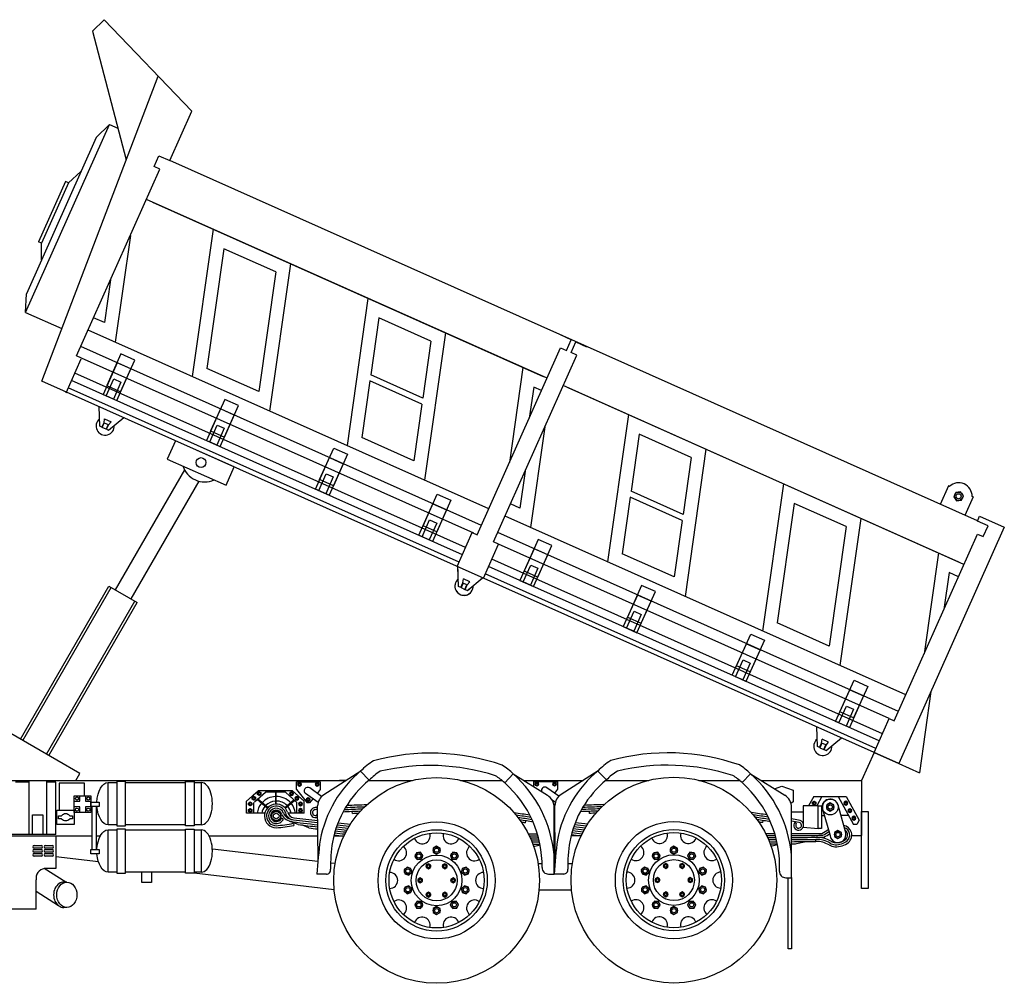
# Model space of a CAD drawing. Units: metres. Extents: x -2.8 to 33.3, y 7.5 to 24.5.
# Drawn here: x 7.5 to 13, y 7.5 to 12.9 of the extents above; entities that cross this region are included whole.
import ezdxf

# ---------------------------------------------------------------- set-up
doc = ezdxf.new("R2010")
doc.units = ezdxf.units.M
doc.layers.add('camion', color=7, linetype='Continuous')
doc.layers.add('cotations', color=6, linetype='Continuous')

# ---------------------------------------------------------------- blocks, each defined once
blk = doc.blocks.new('A$C0AA404B3')
blk.add_lwpolyline([(1.67, 1.44), (0.83, 1.92), (0, 1.44), (0, 0.48), (0.83, 0), (1.67, 0.48)], close=True)
for radius in [0.833, 0.5]:
    blk.add_circle((0.83, 0.96), radius)
blk = doc.blocks.new('A$C12e3a60d')
at = {"color": 0}
for p, q in [((2.4057, 3.0058), (2.3603, 2.9043)), ((2.7318, 2.8602), (2.4057, 3.0058)), ((2.3603, 2.9043), (2.6865, 2.7587)), ((2.4559, 2.8444), (2.0722, 2.1799)), ((2.6865, 2.7587), (2.7318, 2.8602)), ((2.5354, 2.7818), (2.1588, 2.1299)), ((1.5481, 1.3518), (2.0376, 2.1999)), ((1.5611, 1.3443), (2.0505, 2.1924)), ((2.0376, 2.1999), (2.1935, 2.1098)), ((1.6911, 1.2693), (2.1805, 2.1173)), ((1.7041, 1.2618), (2.1935, 2.1098)), ((1.8755, 1.163), (1.4931, 1.3838)), ((1.8531, 1.1243), (1.8755, 1.163))]:
    blk.add_line(p, q, dxfattribs=at)
blk.add_circle((2.5475, 2.8848), 0.0273, dxfattribs=at)
blk.add_arc((2.5679, 2.9049), 0.1272, 197.9866, 293.9079, dxfattribs=at)
at = {"layer": 'camion'}
for p, q in [((2.0114, 5.3381), (1.946, 5.2754)), ((2.4967, 4.8321), (2.0114, 5.3381)), ((1.946, 5.2754), (2.1332, 4.5609)), ((1.6649, 3.3364), (2.311, 5.0257)), ((2.3744, 4.5581), (2.4967, 4.8321)), ((1.576, 3.7163), (2.0406, 4.7573)), ((2.0406, 4.7573), (1.9664, 4.6853)), ((2.0406, 4.7573), (2.0872, 4.7365)), ((1.9664, 4.6853), (1.58, 3.8196)), ((2.288, 4.5248), (2.3146, 4.5842)), ((2.3146, 4.5842), (2.3742, 4.5576)), ((6.8487, 2.5611), (2.3744, 4.5581)), ((1.8822, 4.4967), (1.8134, 4.435)), ((1.8583, 3.4758), (2.3201, 4.5104)), ((2.3201, 4.5104), (2.288, 4.5248)), ((1.7963, 4.4426), (1.6471, 4.1083)), ((1.8134, 4.435), (1.6642, 4.1006)), ((1.8134, 4.435), (1.7963, 4.4426)), ((4.4646, 3.3514), (2.245, 4.3421)), ((4.4453, 3.36), (2.2808, 4.3261)), ((2.6142, 4.1773), (2.4984, 3.3615)), ((1.6642, 4.1006), (1.6471, 4.1083)), ((1.6642, 4.0082), (1.6642, 4.1006)), ((2.1562, 4.1432), (2.0722, 3.5517)), ((2.674, 4.0692), (2.5799, 3.4066)), ((2.9619, 3.9407), (2.674, 4.0692)), ((3.0434, 3.9857), (2.9276, 3.1699)), ((2.9619, 3.9407), (2.8679, 3.278)), ((2.0461, 3.8965), (2.0125, 3.6598)), ((1.576, 3.7163), (1.58, 3.8196)), ((3.4726, 3.7942), (3.3568, 2.9784)), ((1.576, 3.7163), (1.776, 3.627)), ((2.0125, 3.6598), (1.9524, 3.6866)), ((3.5324, 3.6861), (3.4875, 3.3701)), ((3.8203, 3.5576), (3.5324, 3.6861)), ((4.1418, 2.628), (1.9221, 3.6187)), ((3.9018, 3.6026), (3.786, 2.7868)), ((3.8203, 3.5576), (3.7755, 3.2416)), ((4.5984, 3.5649), (4.5388, 3.5915)), ((4.5718, 3.5054), (4.5984, 3.5649)), ((4.5978, 3.4938), (4.6244, 3.5533)), ((4.6244, 3.5533), (4.684, 3.5267)), ((4.101, 2.5367), (1.8813, 3.5274)), ((4.078, 2.4851), (4.5398, 3.5197)), ((4.5398, 3.5197), (4.5718, 3.5054)), ((4.6299, 3.4795), (4.5978, 3.4938)), ((1.7997, 3.2708), (1.8835, 3.4591)), ((1.8858, 3.4635), (1.8583, 3.4758)), ((4.0586, 2.4937), (1.8858, 3.4635)), ((4.1681, 2.4449), (4.6299, 3.4795)), ((2.8679, 3.278), (2.5799, 3.4066)), ((4.331, 3.411), (4.2562, 2.8845)), ((6.4131, 1.2171), (1.6649, 3.3364)), ((3.9953, 2.374), (1.8308, 3.3401)), ((4.0131, 2.4138), (1.8485, 3.3799)), ((3.4828, 3.3366), (3.4383, 3.0234)), ((3.7707, 3.2081), (3.4828, 3.3366)), ((3.7755, 3.2416), (3.4875, 3.3701)), ((3.9768, 2.3325), (1.8123, 3.2986)), ((4.3907, 3.303), (4.3664, 3.1313)), ((4.4343, 3.2835), (4.3907, 3.303)), ((6.7744, 2.3205), (4.5547, 3.3112)), ((6.7468, 2.3328), (4.5823, 3.2989)), ((1.9867, 3.0855), (1.9826, 3.1946)), ((3.7707, 3.2081), (3.7262, 2.8949)), ((2.0101, 3.105), (2.0131, 3.1271)), ((2.0131, 3.1271), (2.0489, 3.1111)), ((2.0345, 3.0942), (2.0489, 3.1111)), ((2.0355, 3.0637), (2.1195, 3.1335)), ((4.9157, 3.1501), (4.7999, 2.3343)), ((1.9989, 3.08), (1.9867, 3.0855)), ((1.9989, 3.08), (2.0101, 3.105)), ((2.0233, 3.0691), (2.0345, 3.0942)), ((2.0233, 3.0691), (2.0355, 3.0637)), ((4.4531, 3.0835), (4.3737, 2.5245)), ((3.7262, 2.8949), (3.4383, 3.0234)), ((4.9755, 3.042), (4.9306, 2.726)), ((5.2634, 2.9134), (4.9755, 3.042)), ((5.3449, 2.9585), (5.2291, 2.1427)), ((5.2634, 2.9134), (5.2186, 2.5975)), ((4.343, 2.8368), (4.314, 2.6326)), ((5.7741, 2.7669), (5.6583, 1.9511)), ((6.6884, 2.7554), (6.6427, 2.653)), ((6.6941, 2.7528), (6.6884, 2.7554)), ((4.9259, 2.6925), (4.8814, 2.3793)), ((5.2138, 2.564), (4.9259, 2.6925)), ((5.2186, 2.5975), (4.9306, 2.726)), ((6.8254, 2.6943), (6.7797, 2.5919)), ((6.8254, 2.6943), (6.8197, 2.6968)), ((4.314, 2.6326), (4.2622, 2.6557)), ((5.8339, 2.6588), (5.7398, 1.9962)), ((6.1218, 2.5303), (5.8339, 2.6588)), ((6.4515, 1.5971), (4.2319, 2.5878)), ((5.2138, 2.564), (5.1694, 2.2508)), ((6.2033, 2.5754), (6.0875, 1.7596)), ((6.8485, 2.5606), (6.861, 2.5885)), ((6.861, 2.5885), (6.9979, 2.5274)), ((6.1218, 2.5303), (6.0278, 1.8677)), ((6.9979, 2.5274), (6.4131, 1.2171)), ((6.9081, 2.534), (6.8485, 2.5606)), ((6.8816, 2.4745), (6.9081, 2.534)), ((3.9664, 2.3092), (4.0504, 2.4974)), ((4.0504, 2.4974), (4.078, 2.4851)), ((6.4108, 1.5058), (4.1911, 2.4965)), ((6.3877, 1.4541), (6.8495, 2.4888)), ((6.8495, 2.4888), (6.8816, 2.4745)), ((4.1116, 2.2443), (4.1956, 2.4325)), ((4.1956, 2.4325), (4.1681, 2.4449)), ((6.3602, 1.4664), (4.1956, 2.4325)), ((6.3228, 1.3828), (4.1583, 2.3489)), ((5.1694, 2.2508), (4.8814, 2.3793)), ((6.6325, 2.3838), (6.5532, 1.8248)), ((3.9715, 2.2802), (3.9705, 2.3073)), ((3.9747, 2.1982), (3.9705, 2.3073)), ((6.3051, 1.343), (4.1405, 2.3091)), ((3.998, 2.2178), (4.0011, 2.2398)), ((4.0368, 2.2239), (4.0011, 2.2398)), ((4.0235, 2.1764), (4.1075, 2.2462)), ((4.0923, 2.2335), (4.1075, 2.2462)), ((6.2866, 1.3016), (4.122, 2.2677)), ((6.6923, 2.2757), (6.6633, 2.0715)), ((6.7441, 2.2526), (6.6923, 2.2757)), ((3.9747, 2.1982), (3.9743, 2.2075)), ((3.9869, 2.1927), (3.9747, 2.1982)), ((3.9869, 2.1927), (3.9747, 2.1982)), ((3.9869, 2.1927), (3.998, 2.2178)), ((3.9869, 2.1927), (3.9907, 2.2014)), ((4.0113, 2.1818), (4.0224, 2.2069)), ((4.0113, 2.1818), (4.0157, 2.1917)), ((4.0224, 2.2069), (4.0368, 2.2239)), ((4.0235, 2.1764), (4.0332, 2.1845)), ((4.0113, 2.1818), (4.0235, 2.1764)), ((4.0113, 2.1818), (4.0235, 2.1764)), ((6.0278, 1.8677), (5.7398, 1.9962)), ((6.5914, 1.6165), (6.5275, 1.1661)), ((5.9626, 1.3109), (5.9585, 1.42)), ((6.2762, 1.2782), (6.3602, 1.4664)), ((6.3602, 1.4664), (6.3877, 1.4541)), ((5.9748, 1.3055), (5.9626, 1.3109)), ((5.9748, 1.3055), (5.986, 1.3305)), ((5.986, 1.3305), (5.989, 1.3525)), ((6.0248, 1.3366), (5.989, 1.3525)), ((5.9992, 1.2946), (6.0104, 1.3196)), ((6.0104, 1.3196), (6.0248, 1.3366)), ((6.0114, 1.2891), (6.0954, 1.3589)), ((5.9992, 1.2946), (6.0114, 1.2891)), ((6.2762, 1.2782), (6.2075, 1.1243)), ((6.2762, 1.2782), (6.4131, 1.2171)), ((6.4131, 1.2171), (6.5275, 1.1661)), ((3.4326, 1.1758), (3.2276, 1.0449)), ((3.4313, 1.1744), (3.4789, 1.1249)), ((4.2777, 1.1597), (4.2301, 1.1102)), ((4.2777, 1.1597), (4.4666, 1.0416)), ((4.7472, 1.1772), (4.5422, 1.0464)), ((4.7459, 1.1759), (4.7935, 1.1263)), ((5.5923, 1.1612), (5.5447, 1.1116)), ((5.5923, 1.1612), (5.7812, 1.043)), ((0.7618, 1.1243), (3.352, 1.1243)), ((1.5948, 1.1139), (1.5188, 1.1139)), ((1.7426, 1.1139), (1.6916, 1.1139)), ((1.7426, 0.8246), (1.7426, 1.1139)), ((2.0326, 0.8783), (2.0326, 1.1122)), ((2.0326, 1.1122), (2.0812, 1.1122)), ((2.1293, 1.1122), (2.4614, 1.1122)), ((2.4614, 0.8719), (2.4614, 1.1174)), ((2.4614, 1.1174), (2.5095, 1.1174)), ((2.5095, 1.1174), (2.5095, 0.8719)), ((2.5095, 1.1122), (2.5485, 1.1122)), ((2.5485, 1.1122), (2.5485, 0.8783)), ((3.077, 1.073), (3.077, 1.1168)), ((3.077, 1.1168), (3.2073, 1.1168)), ((3.2073, 1.1168), (3.2073, 1.073)), ((3.3504, 1.1243), (3.3156, 1.1243)), ((3.4782, 1.1243), (3.72, 1.1243)), ((3.9854, 1.1243), (4.2142, 1.1243)), ((4.3343, 1.1243), (4.6643, 1.1243)), ((4.3916, 1.1182), (4.5219, 1.1182)), ((4.3916, 1.0885), (4.3916, 1.1182)), ((4.5219, 1.1182), (4.5219, 1.0745)), ((4.7911, 1.1243), (5.0286, 1.1243)), ((5.3061, 1.1243), (5.5307, 1.1243)), ((5.6513, 1.1243), (6.2075, 1.1243)), ((5.7253, 1.078), (5.7653, 1.0923)), ((5.7653, 1.0923), (5.8281, 1.0697)), ((6.2075, 1.1243), (6.2075, 0.8185)), ((1.8755, 1.039), (1.9077, 1.039)), ((1.8755, 1.0088), (1.8755, 1.039)), ((1.9077, 1.039), (1.9077, 1.0088)), ((2.8, 1.0088), (2.8641, 1.0666)), ((2.8389, 1.0439), (2.8641, 1.0666)), ((2.8444, 1.0046), (2.9045, 1.0589)), ((3.0552, 1.0666), (2.8641, 1.0666)), ((3.0147, 1.0589), (2.9045, 1.0589)), ((2.9596, 1.0589), (2.9596, 0.9928)), ((2.9645, 0.993), (2.9645, 1.0589)), ((3.0789, 1.0011), (3.0147, 1.0589)), ((3.1193, 1.0088), (3.0552, 1.0666)), ((3.077, 1.073), (3.1351, 0.9998)), ((3.196, 1.0007), (3.1268, 1.0506)), ((3.2154, 1.0346), (3.1495, 1.0821)), ((3.2073, 1.073), (3.1909, 1.0523)), ((4.5301, 1.036), (4.4641, 1.0836)), ((4.5219, 1.0745), (4.5055, 1.0538)), ((5.8281, 1.0697), (5.8281, 1.0059)), ((1.8453, 0.9767), (1.8453, 1.0088)), ((1.8453, 1.0088), (1.8755, 1.0088)), ((1.9077, 1.0088), (1.9379, 1.0088)), ((1.9379, 1.0088), (1.9379, 0.9767)), ((2.8, 0.9426), (2.8, 1.0088)), ((2.8404, 0.9426), (2.8404, 1.0011)), ((2.9145, 0.97), (2.8587, 1.0176)), ((2.9177, 0.9735), (2.8623, 1.0208)), ((3.0113, 0.9735), (3.0617, 1.0165)), ((3.0145, 0.97), (3.0653, 1.0133)), ((3.0789, 0.9426), (3.0789, 1.0011)), ((3.1193, 0.9426), (3.1193, 1.0088)), ((3.1492, 0.9998), (3.1351, 0.9998)), ((3.1667, 1.0218), (3.1492, 0.9998)), ((3.1957, 0.686), (3.193, 0.9832)), ((4.5106, 1.0022), (4.4924, 1.0153)), ((4.5035, 0.6053), (4.5035, 0.9942)), ((4.5104, 0.6875), (4.5077, 0.9847)), ((5.8281, 1.0059), (5.8158, 0.9961)), ((5.9419, 1.034), (5.9136, 0.9822)), ((5.9419, 1.034), (6.1223, 1.034)), ((5.9869, 1.034), (5.9586, 0.9822)), ((6.0758, 0.9886), (6.119, 0.8356)), ((6.0772, 1.034), (6.1621, 0.879)), ((6.1223, 1.034), (6.1933, 0.9042)), ((1.8755, 0.9767), (1.8453, 0.9767)), ((1.8755, 0.9465), (1.8755, 0.9767)), ((1.9077, 0.9465), (1.8755, 0.9465)), ((1.9379, 0.9767), (1.9077, 0.9767)), ((1.9077, 0.9767), (1.9077, 0.9465)), ((1.9424, 0.9796), (1.9424, 0.7415)), ((1.9671, 0.9796), (1.9671, 0.7415)), ((2.9005, 0.9426), (2.8, 0.9426)), ((3.1193, 0.9426), (3.0286, 0.9426)), ((3.3861, 0.9397), (3.3856, 0.9511)), ((3.3861, 0.9397), (3.3856, 0.9511)), ((4.7007, 0.9411), (4.7002, 0.9526)), ((5.8186, 0.5852), (5.8186, 0.9741)), ((5.8842, 0.9489), (5.8186, 0.9489)), ((5.9844, 0.9303), (6.001, 0.9303)), ((5.9913, 0.9647), (6.0325, 0.8185)), ((6.1341, 0.9303), (6.0923, 0.9303)), ((2.0812, 0.8783), (2.0326, 0.8783)), ((2.4614, 0.8783), (2.1293, 0.8783)), ((2.5485, 0.8783), (2.5095, 0.8783)), ((3.0038, 0.91), (2.9932, 0.9146)), ((3.0849, 0.8797), (3.0379, 0.8973)), ((3.059, 0.8861), (3.0612, 0.8749)), ((3.1452, 0.8608), (3.1055, 0.8771)), ((4.3452, 0.8885), (4.3469, 0.8999)), ((5.6598, 0.89), (5.6615, 0.9013)), ((5.8367, 0.8922), (5.8458, 0.8852)), ((6.1815, 0.879), (6.1613, 0.879)), ((6.1933, 0.9042), (6.1815, 0.879)), ((1.7426, 0.8246), (1.184, 0.8246)), ((2.0326, 0.8495), (2.0812, 0.8495)), ((2.0326, 0.6156), (2.0326, 0.8495)), ((2.1293, 0.8495), (2.4614, 0.8495)), ((2.5095, 0.8719), (2.4614, 0.8719)), ((2.4614, 0.6093), (2.4614, 0.8547)), ((2.4614, 0.8547), (2.5095, 0.8547)), ((2.5095, 0.8547), (2.5095, 0.6093)), ((2.5095, 0.8495), (2.5485, 0.8495)), ((2.5485, 0.8495), (2.5485, 0.6156)), ((4.5978, 0.8185), (4.6536, 0.8185)), ((6.1528, 0.8185), (6.2075, 0.8185)), ((1.1478, 0.817), (1.9424, 0.817)), ((1.7433, 0.817), (1.7433, 0.6355)), ((1.9671, 0.817), (1.9897, 0.817)), ((1.9896, 0.8169), (1.9886, 0.817)), ((2.5914, 0.817), (3.1945, 0.817)), ((3.2832, 0.817), (3.339, 0.817)), ((3.2832, 0.817), (3.339, 0.817)), ((4.3966, 0.7596), (4.4266, 0.7665)), ((5.7112, 0.7611), (5.7413, 0.768)), ((5.8369, 0.7728), (5.9009, 0.7852)), ((5.9546, 0.786), (5.9546, 0.7975)), ((1.6236, 0.7633), (1.6613, 0.7633)), ((1.6613, 0.7485), (1.6236, 0.7485)), ((1.6236, 0.7412), (1.6613, 0.7412)), ((1.6613, 0.7264), (1.6236, 0.7264)), ((1.6236, 0.719), (1.6613, 0.719)), ((1.6855, 0.7633), (1.7232, 0.7633)), ((1.7232, 0.7485), (1.6855, 0.7485)), ((1.6855, 0.7412), (1.7232, 0.7412)), ((1.7232, 0.7264), (1.6855, 0.7264)), ((1.6855, 0.719), (1.7232, 0.719)), ((3.1946, 0.6743), (2.6103, 0.7435)), ((1.6613, 0.7043), (1.6236, 0.7043)), ((1.7232, 0.7043), (1.6855, 0.7043)), ((1.9792, 0.6731), (1.7433, 0.701)), ((3.2903, 0.663), (3.265, 0.666)), ((4.4151, 0.663), (4.4371, 0.663)), ((4.5796, 0.663), (4.6047, 0.663)), ((1.7983, 0.5603), (1.6793, 0.6354)), ((1.7433, 0.6355), (1.6794, 0.6355)), ((2.0812, 0.6156), (2.0326, 0.6156)), ((2.4614, 0.6156), (2.1293, 0.6156)), ((2.5095, 0.6093), (2.4614, 0.6093)), ((2.5485, 0.6156), (2.5095, 0.6156)), ((3.285, 0.5186), (2.5095, 0.6104)), ((3.2422, 0.6039), (3.1889, 0.6039)), ((4.4726, 0.6053), (4.5035, 0.6053)), ((4.5568, 0.6053), (4.5035, 0.6053)), ((1.6339, 0.4111), (1.6339, 0.5724)), ((1.8041, 0.5607), (1.7853, 0.5607)), ((5.7876, 0.5851), (5.8186, 0.5851)), ((5.8007, 0.191), (5.8007, 0.5851)), ((5.8186, 0.5852), (5.8186, 0.5851)), ((5.8186, 0.5851), (5.8186, 0.191)), ((1.7588, 0.4296), (1.6339, 0.5083)), ((4.4204, 0.5186), (4.5998, 0.5186)), ((1.6339, 0.4111), (1.2959, 0.4111)), ((1.8041, 0.4201), (1.7853, 0.4202)), ((5.8186, 0.191), (5.8007, 0.191))]:
    blk.add_line(p, q, dxfattribs=at)
for points in [[(2.1586, 3.4037), (2.0828, 3.4375), (2.0047, 3.2624), (2.0805, 3.2286)], [(2.1799, 3.4524), (2.104, 3.4862), (2.026, 3.311), (2.1019, 3.2773)], [(2.0623, 3.2367), (2.0229, 3.2543), (2.0646, 3.3477), (2.104, 3.3301)], [(2.7548, 3.2009), (2.679, 3.2348), (2.6009, 3.0597), (2.6767, 3.0259)], [(2.7312, 3.1481), (2.6554, 3.1819), (2.5773, 3.0069), (2.6531, 2.973)], [(2.0114, 3.1045), (2.0332, 3.0947), (2.022, 3.0697), (2.0002, 3.0794)], [(2.6349, 2.9812), (2.5955, 2.9987), (2.6372, 3.0921), (2.6766, 3.0745)], [(3.2829, 2.9652), (3.3588, 2.9314), (3.2806, 2.7563), (3.2048, 2.7902)], [(3.2593, 2.9124), (3.3352, 2.8785), (3.257, 2.7035), (3.1812, 2.7373)], [(3.2388, 2.7116), (3.1994, 2.7292), (3.2411, 2.8226), (3.2805, 2.805)], [(3.8555, 2.7097), (3.9314, 2.6758), (3.8532, 2.5008), (3.7774, 2.5346)], [(3.832, 2.6568), (3.9078, 2.623), (3.8296, 2.4479), (3.7538, 2.4817)], [(3.8114, 2.456), (3.772, 2.4736), (3.8137, 2.567), (3.8531, 2.5494)], [(4.492, 2.4256), (4.4162, 2.4594), (4.338, 2.2844), (4.4139, 2.2505)], [(4.4684, 2.3727), (4.3926, 2.4066), (4.3144, 2.2315), (4.3903, 2.1977)], [(4.372, 2.2058), (4.3327, 2.2234), (4.3743, 2.3168), (4.4137, 2.2992)], [(4.0211, 2.2074), (3.9993, 2.2172), (3.9882, 2.1922), (4.01, 2.1824)], [(5.0646, 2.17), (4.9888, 2.2039), (4.9106, 2.0288), (4.9865, 1.995)], [(5.041, 2.1172), (4.9652, 2.151), (4.8871, 1.9759), (4.9629, 1.9421)], [(4.9447, 1.9502), (4.9053, 1.9678), (4.947, 2.0612), (4.9863, 2.0436)], [(5.5927, 1.9343), (5.6685, 1.9005), (5.5904, 1.7254), (5.5146, 1.7593)], [(5.5691, 1.8814), (5.6449, 1.8476), (5.5668, 1.6725), (5.491, 1.7064)], [(5.5486, 1.6807), (5.5092, 1.6983), (5.5509, 1.7916), (5.5903, 1.7741)], [(6.1653, 1.6787), (6.2411, 1.6449), (6.163, 1.4698), (6.0872, 1.5037)], [(6.1417, 1.6259), (6.2175, 1.592), (6.1394, 1.417), (6.0636, 1.4508)], [(6.1212, 1.4251), (6.0818, 1.4427), (6.1235, 1.5361), (6.1629, 1.5185)], [(6.0091, 1.3202), (5.9873, 1.3299), (5.9761, 1.3049), (5.9979, 1.2951)], [(1.6916, 0.8246), (1.5948, 0.8246), (1.5948, 1.1243), (1.6916, 1.1243)], [(2.0812, 0.8719), (2.1293, 0.8719), (2.1293, 1.1174), (2.0812, 1.1174)], [(1.9379, 0.9465), (1.8453, 0.9465), (1.8453, 1.039), (1.9379, 1.039)], [(1.9828, 0.9796), (1.9379, 0.9796), (1.9379, 1.0042), (1.9828, 1.0042)], [(5.9658, 0.9822), (5.8842, 0.9822), (5.8842, 0.8655), (5.9658, 0.8582)], [(5.9844, 0.8582), (5.9658, 0.8582), (5.9658, 0.9822), (5.9844, 0.9822)], [(1.6713, 0.8246), (1.6137, 0.8246), (1.6137, 0.9335), (1.6713, 0.9335)], [(1.7481, 0.9587), (1.844, 0.9587), (1.844, 0.8803), (1.7481, 0.8803)], [(6.2075, 0.951), (6.2439, 0.951), (6.2439, 0.5245), (6.2075, 0.5245)], [(2.0812, 0.6093), (2.1293, 0.6093), (2.1293, 0.8547), (2.0812, 0.8547)], [(1.9828, 0.7169), (1.9379, 0.7169), (1.9379, 0.7415), (1.9828, 0.7415)]]:
    blk.add_lwpolyline(points, close=True, dxfattribs=at)
for points in [[(3.9921, 2.2009), (3.9882, 2.1922), (4.01, 2.1824), (4.0144, 2.1923)], [(1.9013, 1.039), (1.9013, 1.1087), (1.7609, 1.1087), (1.7609, 0.9587), (1.8453, 0.9587)], [(1.775, 0.9111), (1.7581, 0.9111), (1.7581, 0.9286), (1.775, 0.9286)], [(1.8208, 0.9286), (1.8346, 0.9286), (1.8346, 0.9111), (1.8208, 0.9111)], [(2.2737, 0.6156), (2.2737, 0.5583), (2.2196, 0.5583), (2.2196, 0.6156)]]:
    blk.add_lwpolyline(points, dxfattribs=at)
for centre, radius in [((3.8527, 0.57), 0.57), ((5.1673, 0.5715), 0.57), ((1.8604, 1.0239), 0.00873), ((1.9228, 1.0239), 0.00873), ((6.0336, 0.9766), 0.0439), ((1.8604, 0.9616), 0.00873), ((1.9228, 0.9616), 0.00873), ((3.8527, 0.57), 0.3243), ((5.1673, 0.5715), 0.3243), ((3.8527, 0.57), 0.2809), ((3.8527, 0.57), 0.2636), ((5.1673, 0.5715), 0.2809), ((5.1673, 0.5715), 0.2636), ((3.8527, 0.57), 0.1404), ((5.1673, 0.5715), 0.1404), ((3.8527, 0.57), 0.1137), ((5.1673, 0.5715), 0.1137)]:
    blk.add_circle(centre, radius, dxfattribs=at)
for centre, radius, start, end in [((2.0167, 3.0871), 0.0506, 128.5721, 3.3224), ((6.7449, 2.698), 0.0748, 359.1073, 132.7872), ((4.0047, 2.1998), 0.0506, 128.5721, 3.3224), ((4.0047, 2.1998), 0.0506, 163.8203, 333.5922), ((5.9926, 1.3125), 0.0506, 128.5721, 3.3224), ((3.8201, 0.073), 1.2021, 70.7707, 105.3133), ((5.1348, 0.0745), 1.2021, 70.7707, 105.3133), ((3.7106, 0.905), 0.388, 122.2966, 135.9109), ((3.8154, 0.0089), 1.1976, 72.3108, 103.3239), ((4.0087, 0.8801), 0.388, 46.118, 57.7034), ((5.0246, 0.9059), 0.388, 122.2966, 135.9109), ((5.13, 0.0104), 1.1976, 72.3108, 103.3239), ((5.3234, 0.8815), 0.388, 46.118, 57.7034), ((3.8456, 0.6757), 0.6486, 129.2287, 169.5212), ((3.7144, 0.8997), 0.3257, 122.3644, 136.1431), ((4.0049, 0.8748), 0.3257, 46.2738, 57.6356), ((3.8197, 0.6474), 0.6872, 5.3148, 48.2047), ((5.1602, 0.6772), 0.6486, 129.2287, 169.5212), ((5.0284, 0.9007), 0.3257, 122.3644, 136.1431), ((5.3196, 0.8763), 0.3257, 46.2738, 57.6356), ((5.1343, 0.6489), 0.6872, 5.3148, 48.2047), ((3.8457, 0.6756), 0.58, 129.2308, 169.3731), ((3.8244, 0.6509), 0.6128, 359.0405, 48.5471), ((5.1603, 0.6771), 0.58, 129.2308, 169.3731), ((5.1342, 0.6488), 0.6187, 357.27, 48.2005), ((3.1382, 1.0664), 0.0194, 54.1904, 234.1904), ((3.2728, 0.979), 0.0799, 124.5072, 177.0208), ((4.4528, 1.0678), 0.0194, 54.1904, 198.2147), ((4.4239, 0.9739), 0.08, 359.0857, 57.7722), ((4.5875, 0.9805), 0.0799, 124.5072, 177.0208), ((5.7386, 0.9753), 0.08, 359.0857, 57.7722), ((2.9646, 0.9275), 0.1073, 139.6645, 171.9451), ((2.9646, 0.9275), 0.1073, 92.6636, 137.0988), ((2.9645, 0.9272), 0.0658, 18.129, 280.7834), ((2.9651, 0.9267), 0.083, 93.7788, 136.192), ((2.9646, 0.9275), 0.1073, 42.9743, 90.0562), ((2.9651, 0.9267), 0.083, 44.3392, 90.4083), ((2.9646, 0.9275), 0.1073, 8.0549, 40.4086), ((3.5972, -4.1179), 5.1079, 91.4775, 92.7219), ((3.5972, -4.1179), 5.1079, 91.4775, 92.7219), ((4.9118, -4.1164), 5.1079, 91.4775, 92.7219), ((6.0336, 0.9766), 0.0439, 15.7491, 195.7491), ((1.7979, 0.9073), 0.0313, 42.8734, 137.1266), ((2.9651, 0.9267), 0.083, 139.5082, 169.0069), ((2.9646, 0.9272), 0.0543, 19.2547, 280.7103), ((2.9645, 0.9272), 0.0428, 17.8302, 336.3526), ((2.9646, 0.9275), 0.0314, 14.0466, 335.7822), ((3.0602, 0.9683), 0.0731, 206.9629, 264.3481), ((3.0602, 0.9683), 0.0616, 206.9629, 264.3481), ((3.0652, 0.9563), 0.0506, 192.7444, 264.3266), ((3.0652, 0.9563), 0.0391, 192.7444, 264.3266), ((2.9651, 0.9267), 0.083, 10.9931, 41.0221), ((3.1805, 0.9455), 0.0274, 90, 298.5057), ((3.1805, 0.9455), 0.016, 89.0482, 324.2863), ((3.612, -4.352), 5.331, 94.5054, 94.6733), ((3.5972, -4.1179), 5.1079, 94.5374, 94.6795), ((3.5972, -4.1179), 5.0735, 91.8843, 92.9733), ((3.5972, -4.1179), 5.0735, 91.8843, 92.9733), ((3.5972, -4.1179), 5.0849, 91.7556, 92.8934), ((3.5972, -4.1179), 5.0849, 91.7556, 92.8934), ((3.5976, -4.1435), 5.1219, 91.6172, 92.8003), ((3.5976, -4.1435), 5.1219, 91.6172, 92.8003), ((3.5972, -4.1179), 5.062, 92.0068, 92.3905), ((3.5972, -4.1179), 5.062, 92.0068, 92.3905), ((3.5972, -4.1179), 5.1079, 81.3076, 82.2831), ((3.5976, -4.1435), 5.1219, 81.2664, 82.1869), ((4.9118, -4.1164), 5.0735, 91.8843, 92.9733), ((4.9118, -4.1164), 5.0849, 91.7556, 92.8934), ((4.9122, -4.142), 5.1219, 91.6172, 92.8003), ((4.9118, -4.1164), 5.062, 92.0068, 92.3905), ((4.9118, -4.1164), 5.1079, 81.3076, 82.2831), ((4.9122, -4.142), 5.1219, 81.2664, 82.1869), ((1.7979, 0.9324), 0.0313, 222.8734, 317.1266), ((2.8955, 1.6941), 0.824, 274.7316, 281.4405), ((2.8795, 1.8284), 0.9707, 275.0268, 280.7901), ((4.0244, 8.2966), 7.4648, 262.40621, 263.61291), ((4.4074, 11.4702), 10.6497, 262.73218, 263.45683), ((4.4884, 12.1988), 11.3712, 262.79013, 263.46247), ((4.4533, 11.8157), 11.0213, 262.86819, 263.4397), ((4.4702, 12.0006), 11.1839, 264.00477, 264.34774), ((4.4702, 12.0006), 11.1839, 264.00477, 264.34774), ((4.4884, 12.1988), 11.3712, 264.03353, 264.38449), ((4.4884, 12.1988), 11.3712, 264.03353, 264.38449), ((3.5972, -4.1179), 5.0849, 81.1281, 82.0051), ((3.5972, -4.1179), 5.0735, 81.0439, 81.8764), ((3.5972, -4.1179), 5.062, 81.5027, 81.7539), ((5.7849, 12.0021), 11.1839, 264.00477, 264.34774), ((5.8031, 12.2002), 11.3712, 264.03353, 264.38449), ((4.9118, -4.1164), 5.0849, 81.1281, 82.0051), ((4.9118, -4.1164), 5.0735, 81.0439, 81.8764), ((4.9118, -4.1164), 5.062, 81.5027, 81.7539), ((4.9118, -4.1164), 5.1079, 79.3195, 79.7747), ((4.9122, -4.142), 5.1219, 79.3132, 79.8076), ((5.8585, 0.8755), 0.0274, 142.5991, 339.657), ((5.8585, 0.8755), 0.016, 142.5991, 77.1474), ((5.8585, 0.8755), 0.0274, 20.343, 90), ((6.0981, 0.821), 0.0547, 312.0657, 79.7284), ((4.4535, 11.8184), 11.0355, 263.19104, 263.44742), ((4.4702, 12.0006), 11.2413, 263.94512, 264.22301), ((4.4702, 12.0006), 11.2413, 263.94512, 264.22301), ((4.4603, 11.8919), 11.1207, 263.94665, 264.23973), ((4.4603, 11.8919), 11.1207, 263.94665, 264.23973), ((4.4535, 11.8184), 11.0355, 263.95204, 264.25991), ((4.4535, 11.8184), 11.0355, 263.95204, 264.25991), ((4.4533, 11.8157), 11.0213, 263.96393, 264.28508), ((4.4533, 11.8157), 11.0213, 263.96393, 264.28508), ((4.453, 11.8129), 11.0069, 263.9771, 264.31187), ((4.453, 11.8129), 11.0069, 263.9771, 264.31187), ((3.7724, 0.8174), 0.0444, 198.3036, 17.6666), ((3.9331, 0.8173), 0.0444, 162.3036, 341.6666), ((4.4884, 12.1988), 11.3712, 269.35717, 269.61136), ((5.7849, 12.0021), 11.2413, 263.94512, 264.22301), ((5.7749, 11.8934), 11.1207, 263.94665, 264.23973), ((5.7681, 11.8199), 11.0355, 263.95204, 264.25991), ((5.7679, 11.8172), 11.0213, 263.96393, 264.28508), ((5.7676, 11.8143), 11.0069, 263.9771, 264.31187), ((5.087, 0.8188), 0.0444, 198.3036, 17.6666), ((5.2478, 0.8188), 0.0444, 162.3036, 341.6666), ((5.8031, 12.2002), 11.3712, 269.35717, 269.61136), ((5.7849, 12.0021), 11.1839, 269.46753, 269.71455), ((5.8031, 12.2002), 11.3712, 270.07819, 270.92868), ((5.7849, 12.0021), 11.1839, 270.17272, 271.06296), ((5.9136, 0.9888), 0.1747, 294.9925, 308.7527), ((5.8905, 1.0321), 0.2352, 295.6691, 305.3119), ((5.8905, 1.0321), 0.2466, 295.6691, 305.3119), ((6.0764, 0.8238), 0.0442, 187.1335, 15.3999), ((6.0981, 0.821), 0.0432, 312.0657, 72.0276), ((6.0981, 0.821), 0.0318, 312.0657, 56.654), ((6.4439, 0.3752), 3.2631, 172.6324, 175.9819), ((4.0875, 0.6498), 0.8226, 170.713, 181.2752), ((4.4702, 12.0006), 11.1839, 269.46753, 269.71455), ((4.453, 11.8129), 11.0069, 269.57554, 269.81532), ((4.4533, 11.8157), 11.0213, 269.60121, 269.82944), ((4.4535, 11.8184), 11.0355, 269.62532, 269.8424), ((4.4603, 11.8919), 11.1207, 269.61702, 269.8218), ((7.7586, 0.3767), 3.2631, 172.6324, 175.9819), ((5.4021, 0.6513), 0.8226, 170.713, 181.2752), ((5.7676, 11.8143), 11.0069, 269.57554, 269.81532), ((5.7679, 11.8172), 11.0213, 269.60121, 269.82944), ((5.7681, 11.8199), 11.0355, 269.62532, 269.8424), ((5.7749, 11.8934), 11.1207, 269.61702, 269.8218), ((5.7676, 11.8143), 11.0069, 270.26524, 271.1957), ((5.7679, 11.8172), 11.0213, 270.26353, 270.97061), ((5.7681, 11.8199), 11.0355, 270.26191, 270.96804), ((5.7749, 11.8934), 11.1207, 270.22513, 270.34), ((5.9545, 0.6403), 0.1687, 60.2414, 89.9638), ((5.9545, 0.6403), 0.1572, 60.2414, 89.9638), ((5.9545, 0.6403), 0.1457, 60.2414, 89.9638), ((6.0687, 0.8415), 0.0857, 240.7189, 264.1113), ((6.0687, 0.8415), 0.0742, 240.7189, 264.1113), ((6.0687, 0.8415), 0.0627, 240.7189, 264.1113), ((6.0655, 0.8675), 0.1113, 267.1474, 308.5171), ((6.0655, 0.8675), 0.0998, 267.1474, 308.5171), ((6.0655, 0.8675), 0.0884, 267.1474, 308.5171), ((1.6236, 0.7559), 0.0074, 90, 270), ((1.6236, 0.7338), 0.0074, 90, 270), ((1.6236, 0.7116), 0.0074, 90, 270), ((1.6613, 0.7559), 0.0074, 270, 90), ((1.6613, 0.7338), 0.0074, 270, 90), ((1.6613, 0.7116), 0.0074, 270, 90), ((1.6855, 0.7559), 0.0074, 90, 270), ((1.6855, 0.7338), 0.0074, 90, 270), ((1.6855, 0.7116), 0.0074, 90, 270), ((1.7232, 0.7559), 0.0074, 270, 90), ((1.7232, 0.7338), 0.0074, 270, 90), ((1.7232, 0.7116), 0.0074, 270, 90), ((3.6424, 0.7229), 0.0444, 234.3036, 53.6666), ((4.0631, 0.7228), 0.0444, 126.3036, 305.6666), ((4.4702, 12.0006), 11.2413, 269.59226, 269.6247), ((4.957, 0.7244), 0.0444, 234.3036, 53.6666), ((5.3778, 0.7243), 0.0444, 126.3036, 305.6666), ((5.7849, 12.0021), 11.2413, 269.59226, 269.6247), ((1.6889, 0.5807), 0.0556, 99.7743, 188.5661), ((3.2409, 0.6282), 0.0244, 273.0987, 7.6542), ((3.5926, 0.5701), 0.0444, 270.3036, 89.6666), ((4.1128, 0.5699), 0.0444, 90.3036, 269.6666), ((4.4713, 0.6394), 0.0342, 177.9439, 272.1884), ((4.5555, 0.6297), 0.0244, 273.0987, 7.6542), ((4.9073, 0.5715), 0.0444, 270.3036, 89.6666), ((5.4274, 0.5714), 0.0444, 90.3036, 269.6666), ((5.7863, 0.6193), 0.0342, 177.9439, 272.1884), ((3.6423, 0.4172), 0.0444, 306.3036, 125.6666), ((4.0631, 0.4171), 0.0444, 54.3036, 233.6666), ((4.9569, 0.4187), 0.0444, 306.3036, 125.6666), ((5.3777, 0.4186), 0.0444, 54.3036, 233.6666), ((3.7723, 0.3227), 0.0444, 342.3036, 161.6666), ((3.933, 0.3226), 0.0444, 18.3036, 197.6666), ((5.0869, 0.3242), 0.0444, 342.3036, 161.6666), ((5.2476, 0.3241), 0.0444, 18.3036, 197.6666)]:
    blk.add_arc(centre, radius, start, end, dxfattribs=at)
at = {"layer": 'camion', "extrusion": (0, 0, -1)}
for centre, start_param, end_param in [((2.0326, 0.9953), 1.647183, 3.141593), ((2.0326, 0.9953), 0, 1.436164), ((2.0326, 0.7326), 1.647183, 3.141593), ((2.0326, 0.7326), 0, 1.436164)]:
    blk.add_ellipse(centre, major_axis=(0, -0.117), ratio=0.530612, start_param=start_param, end_param=end_param, dxfattribs=at)
at = {"layer": 'camion'}
for centre, major_axis, ratio, start_param, end_param in [((2.5485, 0.9953), (0, -0.117), 0.530612, 0, 3.141593), ((2.5485, 0.7326), (0, -0.117), 0.530612, 0, 3.141593), ((1.7868, 0.4904), (0, -0.0703), 0.797101, 3.116627, 6.308151)]:
    blk.add_ellipse(centre, major_axis=major_axis, ratio=ratio, start_param=start_param, end_param=end_param, dxfattribs=at)
blk.add_ellipse((1.8041, 0.4904), major_axis=(0, -0.0703), ratio=0.797101, dxfattribs=at)
for p, xscale, yscale, zscale, rotation in [((6.7127, 2.6829), 0.02796214727126767, 0.02796214727126767, 0.02796214727126767, 335.9472521139572), ((3.0888, 1.1157), 0.01105250474478222, 0.01105250474478222, 0.01105250474478222, 239.9999999999999), ((3.1868, 1.1157), 0.01105250474478222, 0.01105250474478222, 0.01105250474478222, 239.9999999999999), ((4.4034, 1.1171), 0.01105250474475761, 0.01105250474475761, 0.01105250474475761, 239.9999999999262), ((4.5014, 1.1171), 0.01105250474475761, 0.01105250474475761, 0.01105250474475761, 239.9999999999262), ((2.8454, 1.0383), -0.01105250474478222, 0.01105250474478225, 0.01105250474476068, 120), ((2.8745, 1.064), -0.01105250474478222, 0.01105250474478225, 0.01105250474476068, 120), ((3.0447, 1.064), 0.01105250474478222, 0.01105250474478222, 0.01105250474478222, 239.9999999999999), ((3.0739, 1.0383), 0.01105250474478222, 0.01105250474478222, 0.01105250474478222, 239.9999999999999), ((2.8248, 1.0066), -0.01105250474478222, 0.01105250474478225, 0.01105250474476068, 120), ((3.0945, 1.0066), 0.01105250474478222, 0.01105250474478222, 0.01105250474478222, 239.9999999999999), ((3.1371, 1.0307), 0.01105250474478222, 0.01105250474478222, 0.01105250474478222, 239.9999999999999), ((5.9492, 1.011), -0.01105250474475761, 0.01105250474475383, 0.01105250474476068, 120.0000000000738), ((6.115, 1.011), 0.01105250474475761, 0.01105250474475761, 0.01105250474475761, 239.9999999999262), ((2.8248, 0.9703), -0.01105250474478222, 0.01105250474478225, 0.01105250474476068, 120), ((3.0945, 0.9703), 0.01105250474478222, 0.01105250474478222, 0.01105250474478222, 239.9999999999999), ((6.1378, 0.9694), 0.01105250474475761, 0.01105250474475761, 0.01105250474475761, 239.9999999999262), ((6.1605, 0.9279), 0.01105250474475761, 0.01105250474475761, 0.01105250474475761, 239.9999999999262), ((3.7518, 0.6759), 0.0233017893927371, 0.0233017893927371, 0.0233017893927371, 36.00000000000336), ((3.9222, 0.6987), 0.0233017893927371, 0.0233017893927371, 0.0233017893927371, 323.9999999999966), ((5.0664, 0.6759), 0.0233017893927371, 0.0233017893927371, 0.0233017893927371, 36.00000000000336), ((5.2368, 0.6987), 0.0233017893927371, 0.0233017893927371, 0.0233017893927371, 323.9999999999966), ((3.7893, 0.6523), 0.01435390226592175, 0.01435390226592175, 0.01435390226592175, 299.9999999999398), ((3.8922, 0.6661), 0.01435390226592175, 0.01435390226592175, 0.01435390226592175, 240.0000000000602), ((5.1039, 0.6537), 0.01435390226592175, 0.01435390226592175, 0.01435390226592175, 299.9999999999398), ((5.2069, 0.6675), 0.01435390226592175, 0.01435390226592175, 0.01435390226592175, 240.0000000000602), ((3.7088, 0.5963), 0.02330178939273445, 0.02330178939273445, 0.02330178939273445, 72.00000000001242), ((3.9846, 0.6333), 0.02330178939273446, 0.02330178939273446, 0.02330178939273446, 287.9999999999876), ((5.0235, 0.5963), 0.02330178939273445, 0.02330178939273445, 0.02330178939273445, 72.00000000001242), ((5.2992, 0.6333), 0.02330178939273446, 0.02330178939273446, 0.02330178939273446, 287.9999999999876), ((3.9557, 0.5838), 0.01435390226592403, 0.01435390226592403, 0.01435390226592403, 180), ((5.2703, 0.5853), 0.01435390226592403, 0.01435390226592403, 0.01435390226592403, 180), ((3.7208, 0.5067), 0.02330178939273446, 0.02330178939273446, 0.02330178939273446, 107.9999999999876), ((3.8132, 0.4739), 0.01435390226592175, 0.01435390226592175, 0.01435390226592175, 60.00000000006024), ((3.9162, 0.4877), 0.01435390226592175, 0.01435390226592175, 0.01435390226592175, 119.9999999999398), ((3.9966, 0.5437), 0.02330178939273445, 0.02330178939273445, 0.02330178939273445, 252.0000000000124), ((5.0355, 0.5067), 0.02330178939273446, 0.02330178939273446, 0.02330178939273446, 107.9999999999876), ((5.1278, 0.4754), 0.01435390226592175, 0.01435390226592175, 0.01435390226592175, 60.00000000006024), ((5.2308, 0.4892), 0.01435390226592175, 0.01435390226592175, 0.01435390226592175, 119.9999999999398), ((5.3112, 0.5437), 0.02330178939273445, 0.02330178939273445, 0.02330178939273445, 252.0000000000124), ((3.7832, 0.4413), 0.02330178939273711, 0.02330178939273711, 0.02330178939273711, 143.9999999999966), ((3.9536, 0.4641), 0.0233017893927371, 0.0233017893927371, 0.0233017893927371, 216.0000000000034), ((5.0978, 0.4413), 0.02330178939273711, 0.02330178939273711, 0.02330178939273711, 143.9999999999966), ((5.2683, 0.4641), 0.0233017893927371, 0.0233017893927371, 0.0233017893927371, 216.0000000000034), ((3.8721, 0.425), 0.02330178939271832, 0.02330178939271832, 0.02330178939271832, 180), ((5.1868, 0.425), 0.02330178939271832, 0.02330178939271832, 0.02330178939271832, 180)]:
    blk.add_blockref('A$C0AA404B3', p, dxfattribs=dict(at, xscale=xscale, yscale=yscale, zscale=zscale, rotation=rotation))
for p, xscale, yscale, zscale in [((6.0141, 0.9542), 0.02330178939271832, 0.02330178939271832, 0.02330178939271832), ((2.9385, 0.897), 0.03101468168171095, 0.03101468168171095, 0.03101468168171095), ((6.057, 0.8014), 0.02330178939271832, 0.02330178939271832, 0.02330178939271832), ((3.8333, 0.715), 0.02330178939271832, 0.02330178939271832, 0.02330178939271832), ((5.1479, 0.715), 0.02330178939271832, 0.02330178939271832, 0.02330178939271832), ((3.7497, 0.5562), 0.01435390226592403, 0.01435390226592403, 0.01435390226592403), ((5.0644, 0.5577), 0.01435390226592403, 0.01435390226592403, 0.01435390226592403)]:
    blk.add_blockref('A$C0AA404B3', p, dxfattribs=dict(at, xscale=xscale, yscale=yscale, zscale=zscale))

msp = doc.modelspace()

# ---------------------------------------------------------------- block references
at = {"layer": 'cotations'}
msp.add_blockref('A$C12e3a60d', (5.9739, 7.5232), dxfattribs=at)

doc.saveas('drawing.dxf')
